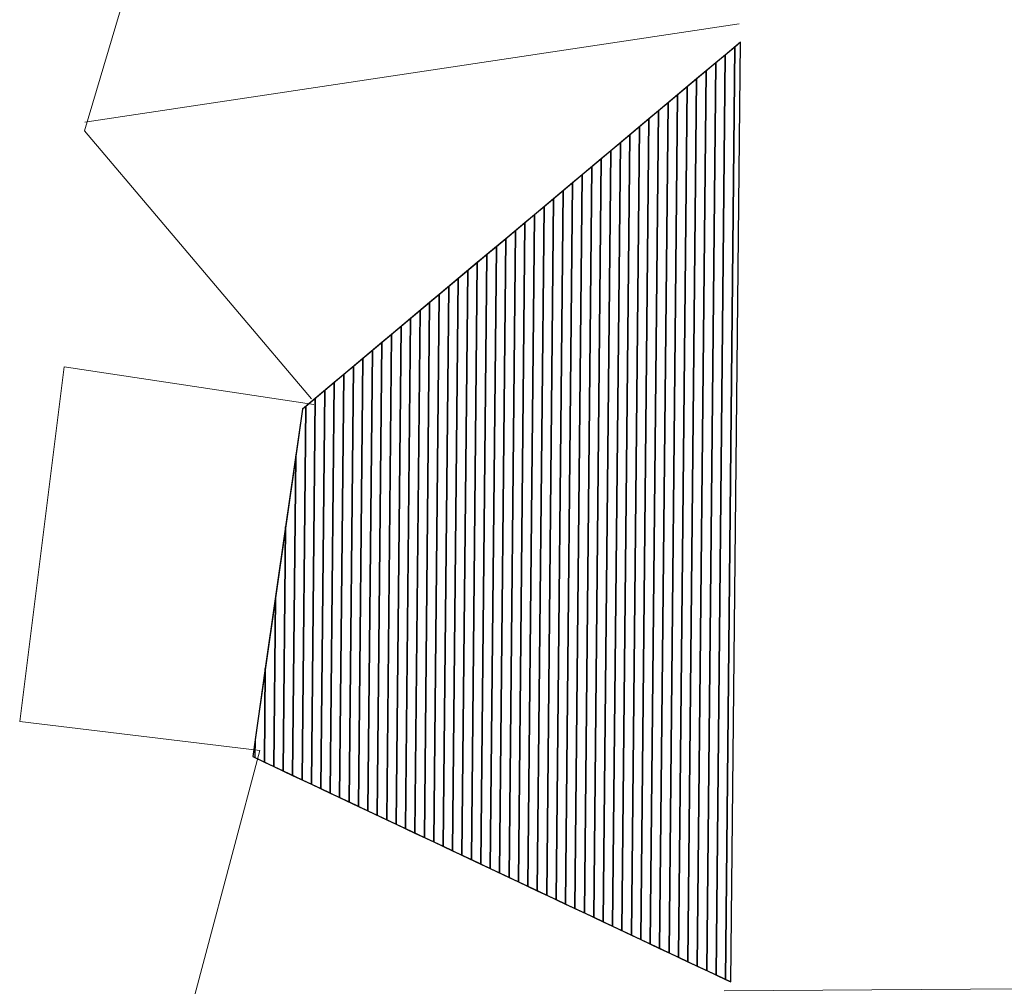
# Model space of a CAD drawing. Units: centimetres. Extents: x -10 to 33, y -40 to 89.
# Drawn here: x -6 to -3, y -32 to -29 of the extents above; entities that cross this region are included whole.
import ezdxf
from ezdxf.lldxf.tags import DXFTag

# ---------------------------------------------------------------- set-up
doc = ezdxf.new("R2010")
doc.units = ezdxf.units.CM
doc.header["$MEASUREMENT"] = 0
doc.layers.add('Layer 1', color=7, linetype='Continuous')
tags = doc.linetypes.add('New Line27', pattern=[0.2, 0.1, -0.1]).pattern_tags.tags
tags[6:7] = [DXFTag(74, 4), DXFTag(75, 0), DXFTag(340, '0'), DXFTag(46, 1.0), DXFTag(50, 0.0), DXFTag(44, 0.0), DXFTag(45, 0.0)]
tags[4:5] = [DXFTag(74, 4), DXFTag(75, 0), DXFTag(340, '0'), DXFTag(46, 1.0), DXFTag(50, 0.0), DXFTag(44, 0.0), DXFTag(45, 0.0)]
tags = doc.linetypes.add('New Line28', pattern=[0.2, 0.1, -0.1]).pattern_tags.tags
tags[6:7] = [DXFTag(74, 4), DXFTag(75, 0), DXFTag(340, '0'), DXFTag(46, 1.0), DXFTag(50, 0.0), DXFTag(44, 0.0), DXFTag(45, 0.0)]
tags[4:5] = [DXFTag(74, 4), DXFTag(75, 0), DXFTag(340, '0'), DXFTag(46, 1.0), DXFTag(50, 0.0), DXFTag(44, 0.0), DXFTag(45, 0.0)]
tags = doc.linetypes.add('New Line29', pattern=[0.2, 0.1, -0.1]).pattern_tags.tags
tags[6:7] = [DXFTag(74, 4), DXFTag(75, 0), DXFTag(340, '0'), DXFTag(46, 1.0), DXFTag(50, 0.0), DXFTag(44, 0.0), DXFTag(45, 0.0)]
tags[4:5] = [DXFTag(74, 4), DXFTag(75, 0), DXFTag(340, '0'), DXFTag(46, 1.0), DXFTag(50, 0.0), DXFTag(44, 0.0), DXFTag(45, 0.0)]
tags = doc.linetypes.add('New Line43', pattern=[2.6, 0.5, -1, 0.1, -1]).pattern_tags.tags
tags[10:11] = [DXFTag(74, 4), DXFTag(75, 0), DXFTag(340, '0'), DXFTag(46, 1.0), DXFTag(50, 0.0), DXFTag(44, 0.0), DXFTag(45, 0.0)]
tags[8:9] = [DXFTag(74, 4), DXFTag(75, 0), DXFTag(340, '0'), DXFTag(46, 1.0), DXFTag(50, 0.0), DXFTag(44, 0.0), DXFTag(45, 0.0)]
tags[6:7] = [DXFTag(74, 4), DXFTag(75, 0), DXFTag(340, '0'), DXFTag(46, 1.0), DXFTag(50, 0.0), DXFTag(44, 0.0), DXFTag(45, 0.0)]
tags[4:5] = [DXFTag(74, 4), DXFTag(75, 0), DXFTag(340, '0'), DXFTag(46, 1.0), DXFTag(50, 0.0), DXFTag(44, 0.0), DXFTag(45, 0.0)]

msp = doc.modelspace()

# ---------------------------------------------------------------- linework, layer by layer
at = {"layer": 'Layer 1', "color": 250, "linetype": 'New Line29', "lineweight": 0}
msp.add_open_spline([(-5.08921, -28.0698), (-5.08921, -28.0698), (-5.42971, -29.21428), (-5.42971, -29.21428), (-5.42971, -29.21428), (-5.42971, -29.21428), (-4.73267, -30.03784), (-4.73267, -30.03784)], degree=3, knots=[0, 0, 0, 0, 0.5, 0.5, 0.5, 0.5, 1, 1, 1, 1], dxfattribs=at)
at = {"layer": 'Layer 1', "color": 250, "linetype": 'New Line28', "lineweight": 0}
msp.add_open_spline([(-3.41886, -28.88563), (-3.41886, -28.88563), (-5.42873, -29.18802), (-5.42873, -29.18802)], degree=3, dxfattribs=at)
at = {"layer": 'Layer 1', "lineweight": 0}
msp.add_open_spline([(-3.44453, -31.83035), (-3.44453, -31.83035), (-3.41465, -28.94224), (-3.41465, -28.94224), (-3.41465, -28.94224), (-3.41465, -28.94224), (-4.75993, -30.06982), (-4.75993, -30.06982), (-4.75993, -30.06982), (-4.75993, -30.06982), (-4.91288, -31.13768), (-4.91288, -31.13768), (-4.91288, -31.13768), (-4.91288, -31.13768), (-3.44453, -31.83035), (-3.44453, -31.83035)], degree=3, knots=[0, 0, 0, 0, 0.25, 0.25, 0.25, 0.25, 0.5, 0.5, 0.5, 0.5, 0.75, 0.75, 0.75, 0.75, 1, 1, 1, 1], dxfattribs=at)
at = {"layer": 'Layer 1', "color": 146}
for points in [[(-3.48945, -31.80916), (-3.48945, -31.80916), (-3.46146, -28.98148), (-3.46146, -28.98148), (-3.46146, -28.98148), (-3.46146, -28.98148), (-3.41465, -28.94224), (-3.41465, -28.94224), (-3.41465, -28.94224), (-3.41465, -28.94224), (-3.44453, -31.83035), (-3.44453, -31.83035), (-3.44453, -31.83035), (-3.44453, -31.83035), (-3.48945, -31.80916), (-3.48945, -31.80916)], [(-3.46056, -31.82279), (-3.46056, -31.82279), (-3.43219, -28.95694), (-3.43219, -28.95694), (-3.43219, -28.95694), (-3.43219, -28.95694), (-3.41465, -28.94224), (-3.41465, -28.94224), (-3.41465, -28.94224), (-3.41465, -28.94224), (-3.44453, -31.83035), (-3.44453, -31.83035), (-3.44453, -31.83035), (-3.44453, -31.83035), (-3.46056, -31.82279), (-3.46056, -31.82279)], [(-3.51836, -31.79552), (-3.51836, -31.79552), (-3.49075, -29.00602), (-3.49075, -29.00602), (-3.49075, -29.00602), (-3.49075, -29.00602), (-3.43219, -28.95694), (-3.43219, -28.95694), (-3.43219, -28.95694), (-3.43219, -28.95694), (-3.46056, -31.82279), (-3.46056, -31.82279), (-3.46056, -31.82279), (-3.46056, -31.82279), (-3.51836, -31.79552), (-3.51836, -31.79552)]]:
    msp.add_open_spline(points, degree=3, knots=[0, 0, 0, 0, 0.25, 0.25, 0.25, 0.25, 0.5, 0.5, 0.5, 0.5, 0.75, 0.75, 0.75, 0.75, 1, 1, 1, 1], dxfattribs=at)
at = {"layer": 'Layer 1', "color": 144}
for points in [[(-3.54727, -31.78188), (-3.54727, -31.78188), (-3.52003, -29.03057), (-3.52003, -29.03057), (-3.52003, -29.03057), (-3.52003, -29.03057), (-3.46146, -28.98148), (-3.46146, -28.98148), (-3.46146, -28.98148), (-3.46146, -28.98148), (-3.48945, -31.80916), (-3.48945, -31.80916), (-3.48945, -31.80916), (-3.48945, -31.80916), (-3.54727, -31.78188), (-3.54727, -31.78188)], [(-3.60509, -31.75461), (-3.60509, -31.75461), (-3.57861, -29.07966), (-3.57861, -29.07966), (-3.57861, -29.07966), (-3.57861, -29.07966), (-3.52003, -29.03057), (-3.52003, -29.03057), (-3.52003, -29.03057), (-3.52003, -29.03057), (-3.54727, -31.78188), (-3.54727, -31.78188), (-3.54727, -31.78188), (-3.54727, -31.78188), (-3.60509, -31.75461), (-3.60509, -31.75461)], [(-3.57618, -31.76825), (-3.57618, -31.76825), (-3.54932, -29.05512), (-3.54932, -29.05512), (-3.54932, -29.05512), (-3.54932, -29.05512), (-3.49075, -29.00602), (-3.49075, -29.00602), (-3.49075, -29.00602), (-3.49075, -29.00602), (-3.51836, -31.79552), (-3.51836, -31.79552), (-3.51836, -31.79552), (-3.51836, -31.79552), (-3.57618, -31.76825), (-3.57618, -31.76825)], [(-3.63399, -31.74097), (-3.63399, -31.74097), (-3.60789, -29.10421), (-3.60789, -29.10421), (-3.60789, -29.10421), (-3.60789, -29.10421), (-3.54932, -29.05512), (-3.54932, -29.05512), (-3.54932, -29.05512), (-3.54932, -29.05512), (-3.57618, -31.76825), (-3.57618, -31.76825), (-3.57618, -31.76825), (-3.57618, -31.76825), (-3.63399, -31.74097), (-3.63399, -31.74097)], [(-3.6629, -31.72734), (-3.6629, -31.72734), (-3.63718, -29.12876), (-3.63718, -29.12876), (-3.63718, -29.12876), (-3.63718, -29.12876), (-3.57861, -29.07966), (-3.57861, -29.07966), (-3.57861, -29.07966), (-3.57861, -29.07966), (-3.60509, -31.75461), (-3.60509, -31.75461), (-3.60509, -31.75461), (-3.60509, -31.75461), (-3.6629, -31.72734), (-3.6629, -31.72734)]]:
    msp.add_open_spline(points, degree=3, knots=[0, 0, 0, 0, 0.25, 0.25, 0.25, 0.25, 0.5, 0.5, 0.5, 0.5, 0.75, 0.75, 0.75, 0.75, 1, 1, 1, 1], dxfattribs=at)
at = {"layer": 'Layer 1', "color": 137}
msp.add_open_spline([(-3.69181, -31.7137), (-3.69181, -31.7137), (-3.66646, -29.1533), (-3.66646, -29.1533), (-3.66646, -29.1533), (-3.66646, -29.1533), (-3.60789, -29.10421), (-3.60789, -29.10421), (-3.60789, -29.10421), (-3.60789, -29.10421), (-3.63399, -31.74097), (-3.63399, -31.74097), (-3.63399, -31.74097), (-3.63399, -31.74097), (-3.69181, -31.7137), (-3.69181, -31.7137)], degree=3, knots=[0, 0, 0, 0, 0.25, 0.25, 0.25, 0.25, 0.5, 0.5, 0.5, 0.5, 0.75, 0.75, 0.75, 0.75, 1, 1, 1, 1], dxfattribs=at)
at = {"layer": 'Layer 1', "color": 145}
for points in [[(-3.74963, -31.68643), (-3.74963, -31.68643), (-3.72504, -29.2024), (-3.72504, -29.2024), (-3.72504, -29.2024), (-3.72504, -29.2024), (-3.66646, -29.1533), (-3.66646, -29.1533), (-3.66646, -29.1533), (-3.66646, -29.1533), (-3.69181, -31.7137), (-3.69181, -31.7137), (-3.69181, -31.7137), (-3.69181, -31.7137), (-3.74963, -31.68643), (-3.74963, -31.68643)], [(-3.72072, -31.70006), (-3.72072, -31.70006), (-3.69575, -29.17785), (-3.69575, -29.17785), (-3.69575, -29.17785), (-3.69575, -29.17785), (-3.63718, -29.12876), (-3.63718, -29.12876), (-3.63718, -29.12876), (-3.63718, -29.12876), (-3.6629, -31.72734), (-3.6629, -31.72734), (-3.6629, -31.72734), (-3.6629, -31.72734), (-3.72072, -31.70006), (-3.72072, -31.70006)], [(-3.77853, -31.67279), (-3.77853, -31.67279), (-3.75432, -29.22694), (-3.75432, -29.22694), (-3.75432, -29.22694), (-3.75432, -29.22694), (-3.69575, -29.17785), (-3.69575, -29.17785), (-3.69575, -29.17785), (-3.69575, -29.17785), (-3.72072, -31.70006), (-3.72072, -31.70006), (-3.72072, -31.70006), (-3.72072, -31.70006), (-3.77853, -31.67279), (-3.77853, -31.67279)], [(-3.80744, -31.65915), (-3.80744, -31.65915), (-3.78361, -29.25149), (-3.78361, -29.25149), (-3.78361, -29.25149), (-3.78361, -29.25149), (-3.72504, -29.2024), (-3.72504, -29.2024), (-3.72504, -29.2024), (-3.72504, -29.2024), (-3.74963, -31.68643), (-3.74963, -31.68643), (-3.74963, -31.68643), (-3.74963, -31.68643), (-3.80744, -31.65915), (-3.80744, -31.65915)], [(-3.83635, -31.64552), (-3.83635, -31.64552), (-3.81289, -29.27604), (-3.81289, -29.27604), (-3.81289, -29.27604), (-3.81289, -29.27604), (-3.75432, -29.22694), (-3.75432, -29.22694), (-3.75432, -29.22694), (-3.75432, -29.22694), (-3.77853, -31.67279), (-3.77853, -31.67279), (-3.77853, -31.67279), (-3.77853, -31.67279), (-3.83635, -31.64552), (-3.83635, -31.64552)], [(-3.86526, -31.63188), (-3.86526, -31.63188), (-3.84218, -29.30058), (-3.84218, -29.30058), (-3.84218, -29.30058), (-3.84218, -29.30058), (-3.78361, -29.25149), (-3.78361, -29.25149), (-3.78361, -29.25149), (-3.78361, -29.25149), (-3.80744, -31.65915), (-3.80744, -31.65915), (-3.80744, -31.65915), (-3.80744, -31.65915), (-3.86526, -31.63188), (-3.86526, -31.63188)]]:
    msp.add_open_spline(points, degree=3, knots=[0, 0, 0, 0, 0.25, 0.25, 0.25, 0.25, 0.5, 0.5, 0.5, 0.5, 0.75, 0.75, 0.75, 0.75, 1, 1, 1, 1], dxfattribs=at)
at = {"layer": 'Layer 1', "color": 125}
for points in [[(-3.92307, -31.60461), (-3.92307, -31.60461), (-3.90075, -29.34968), (-3.90075, -29.34968), (-3.90075, -29.34968), (-3.90075, -29.34968), (-3.84218, -29.30058), (-3.84218, -29.30058), (-3.84218, -29.30058), (-3.84218, -29.30058), (-3.86526, -31.63188), (-3.86526, -31.63188), (-3.86526, -31.63188), (-3.86526, -31.63188), (-3.92307, -31.60461), (-3.92307, -31.60461)], [(-3.89416, -31.61824), (-3.89416, -31.61824), (-3.87146, -29.32513), (-3.87146, -29.32513), (-3.87146, -29.32513), (-3.87146, -29.32513), (-3.81289, -29.27604), (-3.81289, -29.27604), (-3.81289, -29.27604), (-3.81289, -29.27604), (-3.83635, -31.64552), (-3.83635, -31.64552), (-3.83635, -31.64552), (-3.83635, -31.64552), (-3.89416, -31.61824), (-3.89416, -31.61824)], [(-3.95198, -31.59097), (-3.95198, -31.59097), (-3.93004, -29.37422), (-3.93004, -29.37422), (-3.93004, -29.37422), (-3.93004, -29.37422), (-3.87146, -29.32513), (-3.87146, -29.32513), (-3.87146, -29.32513), (-3.87146, -29.32513), (-3.89416, -31.61824), (-3.89416, -31.61824), (-3.89416, -31.61824), (-3.89416, -31.61824), (-3.95198, -31.59097), (-3.95198, -31.59097)], [(-3.98089, -31.57733), (-3.98089, -31.57733), (-3.95932, -29.39877), (-3.95932, -29.39877), (-3.95932, -29.39877), (-3.95932, -29.39877), (-3.90075, -29.34968), (-3.90075, -29.34968), (-3.90075, -29.34968), (-3.90075, -29.34968), (-3.92307, -31.60461), (-3.92307, -31.60461), (-3.92307, -31.60461), (-3.92307, -31.60461), (-3.98089, -31.57733), (-3.98089, -31.57733)]]:
    msp.add_open_spline(points, degree=3, knots=[0, 0, 0, 0, 0.25, 0.25, 0.25, 0.25, 0.5, 0.5, 0.5, 0.5, 0.75, 0.75, 0.75, 0.75, 1, 1, 1, 1], dxfattribs=at)
at = {"layer": 'Layer 1', "color": 153}
for points in [[(-4.0098, -31.5637), (-4.0098, -31.5637), (-3.98861, -29.42332), (-3.98861, -29.42332), (-3.98861, -29.42332), (-3.98861, -29.42332), (-3.93004, -29.37422), (-3.93004, -29.37422), (-3.93004, -29.37422), (-3.93004, -29.37422), (-3.95198, -31.59097), (-3.95198, -31.59097), (-3.95198, -31.59097), (-3.95198, -31.59097), (-4.0098, -31.5637), (-4.0098, -31.5637)], [(-4.06761, -31.53642), (-4.06761, -31.53642), (-4.04718, -29.47241), (-4.04718, -29.47241), (-4.04718, -29.47241), (-4.04718, -29.47241), (-3.98861, -29.42332), (-3.98861, -29.42332), (-3.98861, -29.42332), (-3.98861, -29.42332), (-4.0098, -31.5637), (-4.0098, -31.5637), (-4.0098, -31.5637), (-4.0098, -31.5637), (-4.06761, -31.53642), (-4.06761, -31.53642)], [(-4.0387, -31.55006), (-4.0387, -31.55006), (-4.01789, -29.44786), (-4.01789, -29.44786), (-4.01789, -29.44786), (-4.01789, -29.44786), (-3.95932, -29.39877), (-3.95932, -29.39877), (-3.95932, -29.39877), (-3.95932, -29.39877), (-3.98089, -31.57733), (-3.98089, -31.57733), (-3.98089, -31.57733), (-3.98089, -31.57733), (-4.0387, -31.55006), (-4.0387, -31.55006)], [(-4.09652, -31.52278), (-4.09652, -31.52278), (-4.07647, -29.49696), (-4.07647, -29.49696), (-4.07647, -29.49696), (-4.07647, -29.49696), (-4.01789, -29.44786), (-4.01789, -29.44786), (-4.01789, -29.44786), (-4.01789, -29.44786), (-4.0387, -31.55006), (-4.0387, -31.55006), (-4.0387, -31.55006), (-4.0387, -31.55006), (-4.09652, -31.52278), (-4.09652, -31.52278)]]:
    msp.add_open_spline(points, degree=3, knots=[0, 0, 0, 0, 0.25, 0.25, 0.25, 0.25, 0.5, 0.5, 0.5, 0.5, 0.75, 0.75, 0.75, 0.75, 1, 1, 1, 1], dxfattribs=at)
at = {"layer": 'Layer 1', "color": 143}
for points in [[(-4.12543, -31.50915), (-4.12543, -31.50915), (-4.10575, -29.5215), (-4.10575, -29.5215), (-4.10575, -29.5215), (-4.10575, -29.5215), (-4.04718, -29.47241), (-4.04718, -29.47241), (-4.04718, -29.47241), (-4.04718, -29.47241), (-4.06761, -31.53642), (-4.06761, -31.53642), (-4.06761, -31.53642), (-4.06761, -31.53642), (-4.12543, -31.50915), (-4.12543, -31.50915)], [(-4.15434, -31.49551), (-4.15434, -31.49551), (-4.13504, -29.54605), (-4.13504, -29.54605), (-4.13504, -29.54605), (-4.13504, -29.54605), (-4.07647, -29.49696), (-4.07647, -29.49696), (-4.07647, -29.49696), (-4.07647, -29.49696), (-4.09652, -31.52278), (-4.09652, -31.52278), (-4.09652, -31.52278), (-4.09652, -31.52278), (-4.15434, -31.49551), (-4.15434, -31.49551)], [(-4.21215, -31.46824), (-4.21215, -31.46824), (-4.19361, -29.59514), (-4.19361, -29.59514), (-4.19361, -29.59514), (-4.19361, -29.59514), (-4.13504, -29.54605), (-4.13504, -29.54605), (-4.13504, -29.54605), (-4.13504, -29.54605), (-4.15434, -31.49551), (-4.15434, -31.49551), (-4.15434, -31.49551), (-4.15434, -31.49551), (-4.21215, -31.46824), (-4.21215, -31.46824)], [(-4.18324, -31.48187), (-4.18324, -31.48187), (-4.16432, -29.5706), (-4.16432, -29.5706), (-4.16432, -29.5706), (-4.16432, -29.5706), (-4.10575, -29.5215), (-4.10575, -29.5215), (-4.10575, -29.5215), (-4.10575, -29.5215), (-4.12543, -31.50915), (-4.12543, -31.50915), (-4.12543, -31.50915), (-4.12543, -31.50915), (-4.18324, -31.48187), (-4.18324, -31.48187)], [(-4.24106, -31.4546), (-4.24106, -31.4546), (-4.22289, -29.61969), (-4.22289, -29.61969), (-4.22289, -29.61969), (-4.22289, -29.61969), (-4.16432, -29.5706), (-4.16432, -29.5706), (-4.16432, -29.5706), (-4.16432, -29.5706), (-4.18324, -31.48187), (-4.18324, -31.48187), (-4.18324, -31.48187), (-4.18324, -31.48187), (-4.24106, -31.4546), (-4.24106, -31.4546)], [(-4.26997, -31.44096), (-4.26997, -31.44096), (-4.25218, -29.64424), (-4.25218, -29.64424), (-4.25218, -29.64424), (-4.25218, -29.64424), (-4.19361, -29.59514), (-4.19361, -29.59514), (-4.19361, -29.59514), (-4.19361, -29.59514), (-4.21215, -31.46824), (-4.21215, -31.46824), (-4.21215, -31.46824), (-4.21215, -31.46824), (-4.26997, -31.44096), (-4.26997, -31.44096)]]:
    msp.add_open_spline(points, degree=3, knots=[0, 0, 0, 0, 0.25, 0.25, 0.25, 0.25, 0.5, 0.5, 0.5, 0.5, 0.75, 0.75, 0.75, 0.75, 1, 1, 1, 1], dxfattribs=at)
at = {"layer": 'Layer 1', "color": 253}
msp.add_open_spline([(-4.29887, -31.42733), (-4.29887, -31.42733), (-4.28147, -29.66878), (-4.28147, -29.66878), (-4.28147, -29.66878), (-4.28147, -29.66878), (-4.22289, -29.61969), (-4.22289, -29.61969), (-4.22289, -29.61969), (-4.22289, -29.61969), (-4.24106, -31.4546), (-4.24106, -31.4546), (-4.24106, -31.4546), (-4.24106, -31.4546), (-4.29887, -31.42733), (-4.29887, -31.42733)], degree=3, knots=[0, 0, 0, 0, 0.25, 0.25, 0.25, 0.25, 0.5, 0.5, 0.5, 0.5, 0.75, 0.75, 0.75, 0.75, 1, 1, 1, 1], dxfattribs=at)
at = {"layer": 'Layer 1', "color": 9}
for points in [[(-4.35669, -31.40005), (-4.35669, -31.40005), (-4.34004, -29.71788), (-4.34004, -29.71788), (-4.34004, -29.71788), (-4.34004, -29.71788), (-4.28147, -29.66878), (-4.28147, -29.66878), (-4.28147, -29.66878), (-4.28147, -29.66878), (-4.29887, -31.42733), (-4.29887, -31.42733), (-4.29887, -31.42733), (-4.29887, -31.42733), (-4.35669, -31.40005), (-4.35669, -31.40005)], [(-4.32778, -31.41369), (-4.32778, -31.41369), (-4.31075, -29.69333), (-4.31075, -29.69333), (-4.31075, -29.69333), (-4.31075, -29.69333), (-4.25218, -29.64424), (-4.25218, -29.64424), (-4.25218, -29.64424), (-4.25218, -29.64424), (-4.26997, -31.44096), (-4.26997, -31.44096), (-4.26997, -31.44096), (-4.26997, -31.44096), (-4.32778, -31.41369), (-4.32778, -31.41369)], [(-4.3856, -31.38642), (-4.3856, -31.38642), (-4.36932, -29.74242), (-4.36932, -29.74242), (-4.36932, -29.74242), (-4.36932, -29.74242), (-4.31075, -29.69333), (-4.31075, -29.69333), (-4.31075, -29.69333), (-4.31075, -29.69333), (-4.32778, -31.41369), (-4.32778, -31.41369), (-4.32778, -31.41369), (-4.32778, -31.41369), (-4.3856, -31.38642), (-4.3856, -31.38642)], [(-4.41451, -31.37278), (-4.41451, -31.37278), (-4.39861, -29.76697), (-4.39861, -29.76697), (-4.39861, -29.76697), (-4.39861, -29.76697), (-4.34004, -29.71788), (-4.34004, -29.71788), (-4.34004, -29.71788), (-4.34004, -29.71788), (-4.35669, -31.40005), (-4.35669, -31.40005), (-4.35669, -31.40005), (-4.35669, -31.40005), (-4.41451, -31.37278), (-4.41451, -31.37278)], [(-4.44341, -31.35914), (-4.44341, -31.35914), (-4.4279, -29.79152), (-4.4279, -29.79152), (-4.4279, -29.79152), (-4.4279, -29.79152), (-4.36932, -29.74242), (-4.36932, -29.74242), (-4.36932, -29.74242), (-4.36932, -29.74242), (-4.3856, -31.38642), (-4.3856, -31.38642), (-4.3856, -31.38642), (-4.3856, -31.38642), (-4.44341, -31.35914), (-4.44341, -31.35914)], [(-4.47232, -31.34551), (-4.47232, -31.34551), (-4.45718, -29.81606), (-4.45718, -29.81606), (-4.45718, -29.81606), (-4.45718, -29.81606), (-4.39861, -29.76697), (-4.39861, -29.76697), (-4.39861, -29.76697), (-4.39861, -29.76697), (-4.41451, -31.37278), (-4.41451, -31.37278), (-4.41451, -31.37278), (-4.41451, -31.37278), (-4.47232, -31.34551), (-4.47232, -31.34551)]]:
    msp.add_open_spline(points, degree=3, knots=[0, 0, 0, 0, 0.25, 0.25, 0.25, 0.25, 0.5, 0.5, 0.5, 0.5, 0.75, 0.75, 0.75, 0.75, 1, 1, 1, 1], dxfattribs=at)
at = {"layer": 'Layer 1', "color": 254}
for points in [[(-4.53014, -31.31823), (-4.53014, -31.31823), (-4.51575, -29.86516), (-4.51575, -29.86516), (-4.51575, -29.86516), (-4.51575, -29.86516), (-4.45718, -29.81606), (-4.45718, -29.81606), (-4.45718, -29.81606), (-4.45718, -29.81606), (-4.47232, -31.34551), (-4.47232, -31.34551), (-4.47232, -31.34551), (-4.47232, -31.34551), (-4.53014, -31.31823), (-4.53014, -31.31823)], [(-4.50123, -31.33187), (-4.50123, -31.33187), (-4.48647, -29.84061), (-4.48647, -29.84061), (-4.48647, -29.84061), (-4.48647, -29.84061), (-4.4279, -29.79152), (-4.4279, -29.79152), (-4.4279, -29.79152), (-4.4279, -29.79152), (-4.44341, -31.35914), (-4.44341, -31.35914), (-4.44341, -31.35914), (-4.44341, -31.35914), (-4.50123, -31.33187), (-4.50123, -31.33187)], [(-4.55905, -31.3046), (-4.55905, -31.3046), (-4.54504, -29.8897), (-4.54504, -29.8897), (-4.54504, -29.8897), (-4.54504, -29.8897), (-4.48647, -29.84061), (-4.48647, -29.84061), (-4.48647, -29.84061), (-4.48647, -29.84061), (-4.50123, -31.33187), (-4.50123, -31.33187), (-4.50123, -31.33187), (-4.50123, -31.33187), (-4.55905, -31.3046), (-4.55905, -31.3046)], [(-4.58795, -31.29096), (-4.58795, -31.29096), (-4.57432, -29.91425), (-4.57432, -29.91425), (-4.57432, -29.91425), (-4.57432, -29.91425), (-4.51575, -29.86516), (-4.51575, -29.86516), (-4.51575, -29.86516), (-4.51575, -29.86516), (-4.53014, -31.31823), (-4.53014, -31.31823), (-4.53014, -31.31823), (-4.53014, -31.31823), (-4.58795, -31.29096), (-4.58795, -31.29096)], [(-4.61686, -31.27732), (-4.61686, -31.27732), (-4.60361, -29.9388), (-4.60361, -29.9388), (-4.60361, -29.9388), (-4.60361, -29.9388), (-4.54504, -29.8897), (-4.54504, -29.8897), (-4.54504, -29.8897), (-4.54504, -29.8897), (-4.55905, -31.3046), (-4.55905, -31.3046), (-4.55905, -31.3046), (-4.55905, -31.3046), (-4.61686, -31.27732), (-4.61686, -31.27732)], [(-4.67468, -31.25005), (-4.67468, -31.25005), (-4.66218, -29.98789), (-4.66218, -29.98789), (-4.66218, -29.98789), (-4.66218, -29.98789), (-4.60361, -29.9388), (-4.60361, -29.9388), (-4.60361, -29.9388), (-4.60361, -29.9388), (-4.61686, -31.27732), (-4.61686, -31.27732), (-4.61686, -31.27732), (-4.61686, -31.27732), (-4.67468, -31.25005), (-4.67468, -31.25005)], [(-4.64577, -31.26369), (-4.64577, -31.26369), (-4.6329, -29.96334), (-4.6329, -29.96334), (-4.6329, -29.96334), (-4.6329, -29.96334), (-4.57432, -29.91425), (-4.57432, -29.91425), (-4.57432, -29.91425), (-4.57432, -29.91425), (-4.58795, -31.29096), (-4.58795, -31.29096), (-4.58795, -31.29096), (-4.58795, -31.29096), (-4.64577, -31.26369), (-4.64577, -31.26369)], [(-4.70358, -31.23641), (-4.70358, -31.23641), (-4.69147, -30.01244), (-4.69147, -30.01244), (-4.69147, -30.01244), (-4.69147, -30.01244), (-4.6329, -29.96334), (-4.6329, -29.96334), (-4.6329, -29.96334), (-4.6329, -29.96334), (-4.64577, -31.26369), (-4.64577, -31.26369), (-4.64577, -31.26369), (-4.64577, -31.26369), (-4.70358, -31.23641), (-4.70358, -31.23641)], [(-4.73249, -31.22277), (-4.73249, -31.22277), (-4.72075, -30.03698), (-4.72075, -30.03698), (-4.72075, -30.03698), (-4.72075, -30.03698), (-4.66218, -29.98789), (-4.66218, -29.98789), (-4.66218, -29.98789), (-4.66218, -29.98789), (-4.67468, -31.25005), (-4.67468, -31.25005), (-4.67468, -31.25005), (-4.67468, -31.25005), (-4.73249, -31.22277), (-4.73249, -31.22277)]]:
    msp.add_open_spline(points, degree=3, knots=[0, 0, 0, 0, 0.25, 0.25, 0.25, 0.25, 0.5, 0.5, 0.5, 0.5, 0.75, 0.75, 0.75, 0.75, 1, 1, 1, 1], dxfattribs=at)
at = {"layer": 'Layer 1', "color": 250, "linetype": 'New Line27', "lineweight": 0}
msp.add_open_spline([(-5.14584, -32.07815), (-5.14584, -32.07815), (-4.89111, -31.11895), (-4.89111, -31.11895), (-4.89111, -31.11895), (-4.89111, -31.11895), (-5.62855, -31.03024), (-5.62855, -31.03024), (-5.62855, -31.03024), (-5.62855, -31.03024), (-5.49167, -29.93956), (-5.49167, -29.93956), (-5.49167, -29.93956), (-5.49167, -29.93956), (-4.72457, -30.05568), (-4.72457, -30.05568)], degree=3, knots=[0, 0, 0, 0, 0.25, 0.25, 0.25, 0.25, 0.5, 0.5, 0.5, 0.5, 0.75, 0.75, 0.75, 0.75, 1, 1, 1, 1], dxfattribs=at)
at = {"layer": 'Layer 1', "color": 7}
for points, knots in [([(-4.7614, -31.20914), (-4.7614, -31.20914), (-4.75004, -30.06153), (-4.75004, -30.06153), (-4.75004, -30.06153), (-4.75004, -30.06153), (-4.69147, -30.01244), (-4.69147, -30.01244), (-4.69147, -30.01244), (-4.69147, -30.01244), (-4.70358, -31.23641), (-4.70358, -31.23641), (-4.70358, -31.23641), (-4.70358, -31.23641), (-4.7614, -31.20914), (-4.7614, -31.20914)], [0, 0, 0, 0, 0.25, 0.25, 0.25, 0.25, 0.5, 0.5, 0.5, 0.5, 0.75, 0.75, 0.75, 0.75, 1, 1, 1, 1]), ([(-4.81922, -31.18186), (-4.81922, -31.18186), (-4.81179, -30.43191), (-4.81179, -30.43191), (-4.81179, -30.43191), (-4.81179, -30.43191), (-4.75993, -30.06982), (-4.75993, -30.06982), (-4.75993, -30.06982), (-4.75993, -30.06982), (-4.75004, -30.06153), (-4.75004, -30.06153), (-4.75004, -30.06153), (-4.75004, -30.06153), (-4.7614, -31.20914), (-4.7614, -31.20914), (-4.7614, -31.20914), (-4.7614, -31.20914), (-4.81922, -31.18186), (-4.81922, -31.18186)], [0, 0, 0, 0, 0.2, 0.2, 0.2, 0.2, 0.4, 0.4, 0.4, 0.4, 0.6, 0.6, 0.6, 0.6, 0.8, 0.8, 0.8, 0.8, 1, 1, 1, 1]), ([(-4.79031, -31.1955), (-4.79031, -31.1955), (-4.78059, -30.21408), (-4.78059, -30.21408), (-4.78059, -30.21408), (-4.78059, -30.21408), (-4.75993, -30.06982), (-4.75993, -30.06982), (-4.75993, -30.06982), (-4.75993, -30.06982), (-4.72075, -30.03698), (-4.72075, -30.03698), (-4.72075, -30.03698), (-4.72075, -30.03698), (-4.73249, -31.22277), (-4.73249, -31.22277), (-4.73249, -31.22277), (-4.73249, -31.22277), (-4.79031, -31.1955), (-4.79031, -31.1955)], [0, 0, 0, 0, 0.2, 0.2, 0.2, 0.2, 0.4, 0.4, 0.4, 0.4, 0.6, 0.6, 0.6, 0.6, 0.8, 0.8, 0.8, 0.8, 1, 1, 1, 1]), ([(-4.84812, -31.16823), (-4.84812, -31.16823), (-4.84299, -30.64973), (-4.84299, -30.64973), (-4.84299, -30.64973), (-4.84299, -30.64973), (-4.78059, -30.21408), (-4.78059, -30.21408), (-4.78059, -30.21408), (-4.78059, -30.21408), (-4.79031, -31.1955), (-4.79031, -31.1955), (-4.79031, -31.1955), (-4.79031, -31.1955), (-4.84812, -31.16823), (-4.84812, -31.16823)], [0, 0, 0, 0, 0.25, 0.25, 0.25, 0.25, 0.5, 0.5, 0.5, 0.5, 0.75, 0.75, 0.75, 0.75, 1, 1, 1, 1]), ([(-4.87703, -31.15459), (-4.87703, -31.15459), (-4.87419, -30.86756), (-4.87419, -30.86756), (-4.87419, -30.86756), (-4.87419, -30.86756), (-4.81179, -30.43191), (-4.81179, -30.43191), (-4.81179, -30.43191), (-4.81179, -30.43191), (-4.81922, -31.18186), (-4.81922, -31.18186), (-4.81922, -31.18186), (-4.81922, -31.18186), (-4.87703, -31.15459), (-4.87703, -31.15459)], [0, 0, 0, 0, 0.25, 0.25, 0.25, 0.25, 0.5, 0.5, 0.5, 0.5, 0.75, 0.75, 0.75, 0.75, 1, 1, 1, 1]), ([(-4.90594, -31.14095), (-4.90594, -31.14095), (-4.90539, -31.08538), (-4.90539, -31.08538), (-4.90539, -31.08538), (-4.90539, -31.08538), (-4.84299, -30.64973), (-4.84299, -30.64973), (-4.84299, -30.64973), (-4.84299, -30.64973), (-4.84812, -31.16823), (-4.84812, -31.16823), (-4.84812, -31.16823), (-4.84812, -31.16823), (-4.90594, -31.14095), (-4.90594, -31.14095)], [0, 0, 0, 0, 0.25, 0.25, 0.25, 0.25, 0.5, 0.5, 0.5, 0.5, 0.75, 0.75, 0.75, 0.75, 1, 1, 1, 1]), ([(-4.87419, -30.86756), (-4.87419, -30.86756), (-4.87703, -31.15459), (-4.87703, -31.15459), (-4.87703, -31.15459), (-4.87703, -31.15459), (-4.91288, -31.13768), (-4.91288, -31.13768), (-4.91288, -31.13768), (-4.91288, -31.13768), (-4.87419, -30.86756), (-4.87419, -30.86756)], [0, 0, 0, 0, 0.3333333, 0.3333333, 0.3333333, 0.3333333, 0.6666667, 0.6666667, 0.6666667, 0.6666667, 1, 1, 1, 1])]:
    msp.add_open_spline(points, degree=3, knots=knots, dxfattribs=at)
at = {"layer": 'Layer 1', "color": 250, "linetype": 'New Line43', "lineweight": 0}
msp.add_open_spline([(-3.46475, -31.85775), (-3.46475, -31.85775), (4.25098, -31.80519), (4.25098, -31.80519)], degree=3, dxfattribs=at)

doc.saveas('drawing.dxf')
